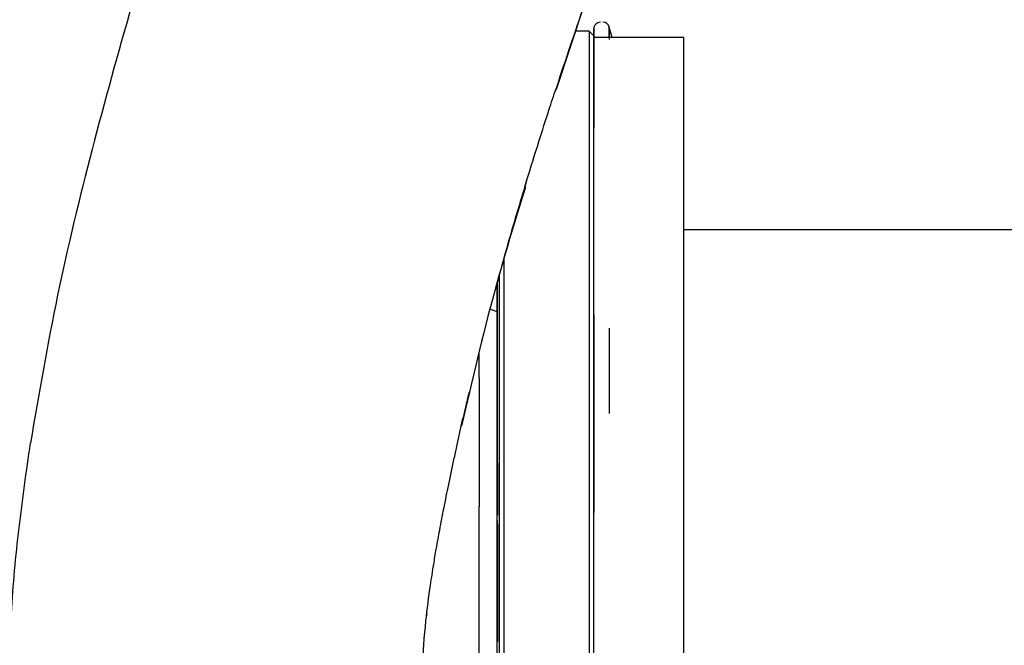
# Paper-space layout 'Sheet2' of a CAD drawing. Units: inches. Extents: x -7.1 to 16.7, y 0.3 to 10.7.
# Drawn here: x 4.2 to 4.3, y 1.1 to 1.2 of the extents above; entities that cross this region are included whole.
import ezdxf

# ---------------------------------------------------------------- set-up
doc = ezdxf.new("R2010")
doc.units = ezdxf.units.IN
doc.header["$MEASUREMENT"] = 0

psp = doc.layouts.new('Sheet2')

# ---------------------------------------------------------------- linework, layer by layer
at = {"color": 7, "linetype": 'Continuous', "lineweight": 25}
for p, q in [((4.288931051, 1.2212959348), (4.2871851978, 1.2212959348)), ((4.2895461834, 1.2206807503), (4.2889310248, 1.2212959085)), ((4.2919191409, 1.2204962301), (4.2915627195, 1.2218264129)), ((4.3012649594, 1.2204962301), (4.2895462094, 1.2204962301)), ((4.2895462094, 1.1822983447), (4.2895462094, 1.220312601)), ((4.3012649594, 1.1345587301), (4.3012649594, 1.2204962301)), ((4.2805867465, 1.201098082), (4.2808989338, 1.2021163507)), ((4.3545920051, 1.1954962301), (4.3012649594, 1.1954962301)), ((4.2769969968, 1.1145252827), (4.2769969968, 1.1888037535)), ((4.2769969968, 1.1848456342), (4.2760388736, 1.1851943625)), ((4.2746593984, 1.1763484236), (4.2746593984, 1.1795448757)), ((4.2769969968, 1.1764279042), (4.2769969968, 1.1796190354)), ((4.2769969968, 1.1791194675), (4.2769969968, 1.1759230155)), ((4.2733059329, 1.1743962398), (4.2723160474, 1.1700327944)), ((4.2895462094, 1.1345587301), (4.2895462094, 1.172451631)), ((4.271831281, 1.1677958368), (4.2725478312, 1.1710545046)), ((4.2714349265, 1.1658845603), (4.2718296739, 1.1678079919)), ((4.2746593984, 1.1571825276), (4.2746593984, 1.1595420087)), ((4.2769969968, 1.1573456042), (4.2769969968, 1.1596086074)), ((4.2678697894, 1.1454264954), (4.2679035056, 1.145692023))]:
    psp.add_line(p, q, dxfattribs=at)
for centre, start, end in [((4.2904074299, 1.2216035135), 90, 180.0000024899), ((4.2907308442, 1.2216035135), 14.9999425572, 89.9999975772)]:
    psp.add_arc(centre, 0.0008612204724407, start, end, dxfattribs=at)
for points, knots in [([(4.233102521405, 1.236696091186048), (4.231896729826407, 1.232701883743997), (4.22882126431845, 1.222514345998873), (4.224264904754541, 1.205978473018788), (4.219646388753106, 1.187028039950421), (4.217446017472383, 1.174227715705379), (4.216342469179604, 1.167807991865407)], [0, 0, 0, 0, 0.1765882292284069, 0.4504020576570878, 0.7243611220063453, 1, 1, 1, 1]), ([(4.291224110915467, 1.233076200526339), (4.291195056536419, 1.232994308806811), (4.290831925434326, 1.23197079939656), (4.290116552378804, 1.229934738058023), (4.289104596927736, 1.227037244733672), (4.287789653273058, 1.223233265657925), (4.286174074876747, 1.21848986929607), (4.285084192450677, 1.215195532883173), (4.284521746095938, 1.213495452707184)], [0, 0, 0, 0, 0.0124907724585169, 0.156113746619434, 0.294558556225424, 0.4307922934478982, 0.7062538196947568, 1, 1, 1, 1]), ([(4.291256161322235, 1.233076200526339), (4.290445507290559, 1.230815466073705), (4.28814508024565, 1.2244000848223), (4.286032921767462, 1.217924213386618), (4.284665072825051, 1.213730392711719)], [0, 0, 0, 0, 0.3523928452637408, 1, 1, 1, 1]), ([(4.291562719481044, 1.22049623005439), (4.291562719480915, 1.2206117890282), (4.291562719480316, 1.221144849257088), (4.291562719479116, 1.221635287587344), (4.291562719477512, 1.221920328414215), (4.291562719475905, 1.221641876427622), (4.291562719474592, 1.221074344753542), (4.291562719473889, 1.22043363630076), (4.291562719473653, 1.220218116083409)], [0, 0, 0, 0, 0.0578608444506336, 0.2669054074253053, 0.4759499703998202, 0.6849945333741557, 0.8940390963483317, 1, 1, 1, 1]), ([(4.289546209435738, 1.208746722180374), (4.289546209435708, 1.209588231728465), (4.289546209435647, 1.211271250824648), (4.289546209435167, 1.213698020933508), (4.289546209434421, 1.215937484669563), (4.289546209433405, 1.217889476704955), (4.289546209432227, 1.219472427729674), (4.289546209431326, 1.220168235262769), (4.289546209430901, 1.22049623005439)], [0, 0, 0, 0, 0.169729032070447, 0.3394580641409715, 0.5091870962115765, 0.6789161282822602, 0.8486451603530298, 1, 1, 1, 1]), ([(4.280827728117623, 1.201884656234462), (4.281357991791785, 1.203594039780571), (4.282330620577105, 1.206729452827158), (4.283617193381792, 1.210733255709416), (4.284341218893144, 1.212940021593579), (4.28464410585276, 1.213863194325422)], [0, 0, 0, 0, 0.410808049409024, 0.753518963424942, 1, 1, 1, 1]), ([(4.280827717028925, 1.201884656234462), (4.279947598307783, 1.19900310459951), (4.27862050262415, 1.194658128580885), (4.277406038510576, 1.190183680489496), (4.276996996806023, 1.188676648825259)], [0, 0, 0, 0, 0.6631916085611237, 1, 1, 1, 1]), ([(4.280667232573627, 1.20106783046745), (4.279287852924505, 1.196583226755284), (4.276145031297912, 1.186365365746342), (4.273731929919633, 1.175911888028442), (4.272377935079344, 1.170046425839204)], [0, 0, 0, 0, 0.4388984845499034, 1, 1, 1, 1]), ([(4.277858244442521, 1.191781153177314), (4.27785824444169, 1.190331652769365), (4.277858244439255, 1.186084858665401), (4.277858244436007, 1.178020287372589), (4.277858244432809, 1.167854858240848), (4.277858244430529, 1.157069947017073), (4.277858244429077, 1.145913136258402), (4.277858244428895, 1.138343532122393), (4.277858244428804, 1.134558730054389)], [0, 0, 0, 0, 0.0939040768003792, 0.2751232614403216, 0.4563424460802584, 0.6375616307201868, 0.8187808153601118, 1, 1, 1, 1]), ([(4.277243085847207, 1.189505001545711), (4.277243085846737, 1.188674793302187), (4.277243085844686, 1.185052607880922), (4.277243085841782, 1.177698569492477), (4.277243085838595, 1.167622325693814), (4.277243085836337, 1.156909329940963), (4.277243085834893, 1.145832849138187), (4.277243085834714, 1.138316769748988), (4.277243085834623, 1.134558730054389)], [0, 0, 0, 0, 0.0561327220842075, 0.2449061776673781, 0.4336796332505451, 0.6224530888337064, 0.8112265444168635, 1, 1, 1, 1]), ([(4.27699699680603, 1.188684045335079), (4.276996996805502, 1.188161899043516), (4.276996996804366, 1.187038907713827), (4.276996996803375, 1.185610102097864), (4.276996996802843, 1.184845634250161)], [0, 0, 0, 0, 0.4649602163070587, 1, 1, 1, 1]), ([(4.276996996789346, 1.184796646076182), (4.276996996789189, 1.184810173172343), (4.276996996788562, 1.18486431058154), (4.276996996787473, 1.184507362567835), (4.276996996786143, 1.18373663971616), (4.27699699678494, 1.182533597468836), (4.27699699678389, 1.181003257156426), (4.276996996783373, 1.179747397416195), (4.276996996783113, 1.17911946754608)], [0, 0, 0, 0, 0.0624581206540301, 0.2499664965232183, 0.4374748723924089, 0.6249832482615983, 0.81249162413079, 1, 1, 1, 1]), ([(4.29156271943273, 1.182737858486284), (4.291562719432648, 1.182669575673999), (4.291562719432089, 1.182207842102482), (4.291562719431213, 1.180936111672449), (4.291562719430175, 1.178972944266842), (4.291562719429421, 1.176688589040779), (4.291562719428934, 1.174221342011305), (4.291562719428875, 1.172508931415356), (4.291562719428845, 1.171652726117382)], [0, 0, 0, 0, 0.0335453619462519, 0.2268362895573127, 0.420127217168222, 0.6134181447789715, 0.80670907238957, 1, 1, 1, 1]), ([(4.213512744772987, 1.134589487928413), (4.213588187502556, 1.138304411482877), (4.213739163185118, 1.145738701340814), (4.214774937449437, 1.156811326664965), (4.215820008945695, 1.164142789967247), (4.216342469179604, 1.16780799186542)], [0, 0, 0, 0, 0.3330998852737042, 0.666598131149819, 1, 1, 1, 1]), ([(4.267254678105164, 1.138639529764069), (4.267390531647917, 1.140668299910997), (4.26763033675958, 1.144249431781118), (4.268223747332713, 1.148728836557717), (4.268701183960251, 1.151825660956137), (4.26912640453522, 1.154333582725791), (4.269587973101144, 1.156867165250508), (4.270124887700105, 1.159636989112142), (4.270750898422799, 1.162725308636151), (4.271181613510971, 1.16476733389996), (4.271420122885794, 1.165898109631806)], [0, 0, 0, 0, 0.1856325554639683, 0.3276737197216328, 0.4087878951755753, 0.469080247268827, 0.5519696529747328, 0.6653375860273814, 0.8146799930500825, 1, 1, 1, 1]), ([(4.277051078129352, 1.16522077800521), (4.27705107812958, 1.164692652149927), (4.277051078130491, 1.16258982448924), (4.277051078131127, 1.160238153611771), (4.277051078131604, 1.15847710564493)], [0, 0, 0, 0, 0.2511503273216375, 1, 1, 1, 1]), ([(4.276996996787227, 1.157776214418576), (4.276996996787576, 1.157381935743912), (4.276996996788307, 1.156549137599808), (4.276996996789025, 1.154645403167414), (4.2769969967894, 1.152430914031627), (4.27699699678926, 1.150936669859821), (4.276996996789191, 1.150189547773918)], [0, 0, 0, 0, 0.2305942938005504, 0.4870628625337112, 0.743531431266874, 1, 1, 1, 1]), ([(4.277051078131976, 1.157267085838069), (4.277051078132029, 1.157097677375862), (4.277051078132791, 1.154644796960806), (4.27705107813376, 1.149537732735705), (4.277051078134313, 1.144523806994444), (4.277051078134589, 1.142016844123813)], [0, 0, 0, 0, 0.0357677066753204, 0.5178838533376455, 1, 1, 1, 1])]:
    psp.add_open_spline(points, degree=3, knots=knots, dxfattribs=at)
for points in [[(4.288931051018578, 1.221295934778799), (4.2889310510162, 1.221152719008384), (4.288931051011443, 1.220866287467555), (4.28893105100443, 1.218562231160979), (4.288931050997659, 1.214927405075438), (4.288931050991246, 1.209888897776343), (4.2889310509853, 1.203569120613063), (4.288931050979925, 1.196066506671546), (4.28893105097521, 1.187512026877859), (4.288931050971239, 1.178051354320869), (4.288931050968072, 1.167846550338221), (4.288931050965788, 1.157072171958717), (4.28893105096434, 1.145912585163038), (4.28893105096416, 1.138343348423939), (4.288931050964069, 1.134558730054389)], [(4.28954620943075, 1.220624848517316), (4.28954620943025, 1.220902657433976), (4.28954620942925, 1.221458275267297), (4.289546209427656, 1.221680893464335), (4.289546209426072, 1.221439231764838), (4.289546209424546, 1.220701022527223), (4.28954620942314, 1.219505769230298), (4.289546209421908, 1.217896421305928), (4.289546209420895, 1.215935624508631), (4.289546209420148, 1.21369851697646), (4.289546209419668, 1.211271126813933), (4.289546209419608, 1.20958819039156), (4.289546209419578, 1.208746722180374)], [(4.289546183306096, 1.134558730054389), (4.289546183306187, 1.138316505981327), (4.289546183306367, 1.145832057835202), (4.289546183307807, 1.156912495152944), (4.289546183310077, 1.167610456148949), (4.289546183313223, 1.17774288246005), (4.289546183317168, 1.187136455104869), (4.289546183321852, 1.195630262167377), (4.289546183327192, 1.203079663746507), (4.289546183333098, 1.209354617828759), (4.289546183339467, 1.214357389465804), (4.289546183346192, 1.217966435511962), (4.289546183353158, 1.220254150276761), (4.289546183357882, 1.220538550299098), (4.289546183360244, 1.220680750310266)], [(4.276996996782818, 1.17961903541499), (4.276996996783097, 1.180292220236701), (4.276996996783655, 1.181638589880123), (4.276996996784786, 1.183279259284925), (4.276996996786081, 1.184558897990154), (4.27699699678751, 1.185405987449277), (4.276996996789016, 1.185796441118425), (4.276996996790539, 1.185703730314819), (4.276996996792032, 1.185169046302631), (4.276996996792935, 1.184438979898146), (4.276996996793388, 1.184073946695903)], [(4.289546209395383, 1.171652726117382), (4.289546209395353, 1.17249419415989), (4.289546209395293, 1.174177130244906), (4.289546209394812, 1.176604522937515), (4.289546209394065, 1.178841620855327), (4.289546209393054, 1.180802453579941), (4.289546209391821, 1.182411667409396), (4.289546209390416, 1.183607421158685), (4.28954620938889, 1.184343762681807), (4.289546209387304, 1.184592394786975), (4.289546209385716, 1.184343762681819), (4.289546209384191, 1.183607421158707), (4.289546209382786, 1.182411667409427), (4.289546209381554, 1.180802453579975), (4.289546209380541, 1.17884162085536), (4.289546209379795, 1.176604522937542), (4.289546209379314, 1.174177130244923), (4.289546209379254, 1.172494194159895), (4.289546209379224, 1.171652726117382)], [(4.274659398356225, 1.17634842363753), (4.274659398355998, 1.175628175272768), (4.274659398355541, 1.174187678543242), (4.274659398355209, 1.171810262181752), (4.274659398355156, 1.169387665358599), (4.274659398355405, 1.166992182488346), (4.274659398355941, 1.164718961097233), (4.274659398356749, 1.162663802579469), (4.274659398357784, 1.160868823977464), (4.274659398358631, 1.159984280478349), (4.274659398359055, 1.159542008728792)], [(4.276996996784452, 1.159608607365121), (4.276996996784029, 1.16005281703728), (4.276996996783183, 1.160941236381597), (4.276996996782152, 1.162740941006336), (4.276996996781348, 1.164799788291108), (4.276996996780815, 1.167075455330497), (4.27699699678057, 1.169472071060685), (4.276996996780628, 1.171894411264884), (4.276996996780964, 1.17427029969647), (4.276996996781423, 1.175708702697426), (4.276996996781652, 1.176427904197904)], [(4.276996996781883, 1.175923015514273), (4.276996996781671, 1.175252575453062), (4.276996996781246, 1.173911695330638), (4.276996996780938, 1.171698687639259), (4.276996996780888, 1.169443623911432), (4.27699699678112, 1.167213799088864), (4.276996996781619, 1.165097780832988), (4.276996996782372, 1.163184745455392), (4.276996996783335, 1.161513897422025), (4.276996996784123, 1.160690523948784), (4.276996996784519, 1.160278837212164)], [(4.289546209379224, 1.171652726117382), (4.289546209379254, 1.170811258074868), (4.289546209379314, 1.169128321989841), (4.289546209379795, 1.166700929297221), (4.289546209380541, 1.164463831379402), (4.289546209381554, 1.162502998654788), (4.289546209382786, 1.160893784825336), (4.289546209384191, 1.159698031076056), (4.289546209385716, 1.158961689552944), (4.289546209387304, 1.158713057447789), (4.28954620938889, 1.158961689552956), (4.289546209390416, 1.159698031076079), (4.289546209391821, 1.160893784825367), (4.289546209393054, 1.162502998654823), (4.289546209394065, 1.164463831379437), (4.289546209394812, 1.166700929297249), (4.289546209395293, 1.169128321989857), (4.289546209395353, 1.170811258074874), (4.289546209395383, 1.171652726117382)], [(4.274659398363476, 1.150391919401709), (4.274659398363537, 1.151048142214233), (4.274659398363659, 1.15236058783928), (4.274659398363331, 1.15430782632075), (4.274659398362674, 1.156031540903191), (4.274659398361994, 1.156798865337023), (4.274659398361654, 1.157182527553939)], [(4.276996996788708, 1.150546685874265), (4.276996996788771, 1.151202626403465), (4.276996996788895, 1.152514507461866), (4.27699699678857, 1.154463238835455), (4.276996996787918, 1.156189952935209), (4.276996996787238, 1.156960387099974), (4.276996996786899, 1.157345604182356)], [(4.274659398363461, 1.118787056455095), (4.274659398363119, 1.121392141126518), (4.274659398362436, 1.126602310469364), (4.274659398362176, 1.134589487928403), (4.274659398362436, 1.142576665387441), (4.274659398363119, 1.147786834730287), (4.274659398363461, 1.15039191940171)]]:
    psp.add_open_spline(points, degree=3, dxfattribs=at)

doc.saveas('drawing.dxf')
